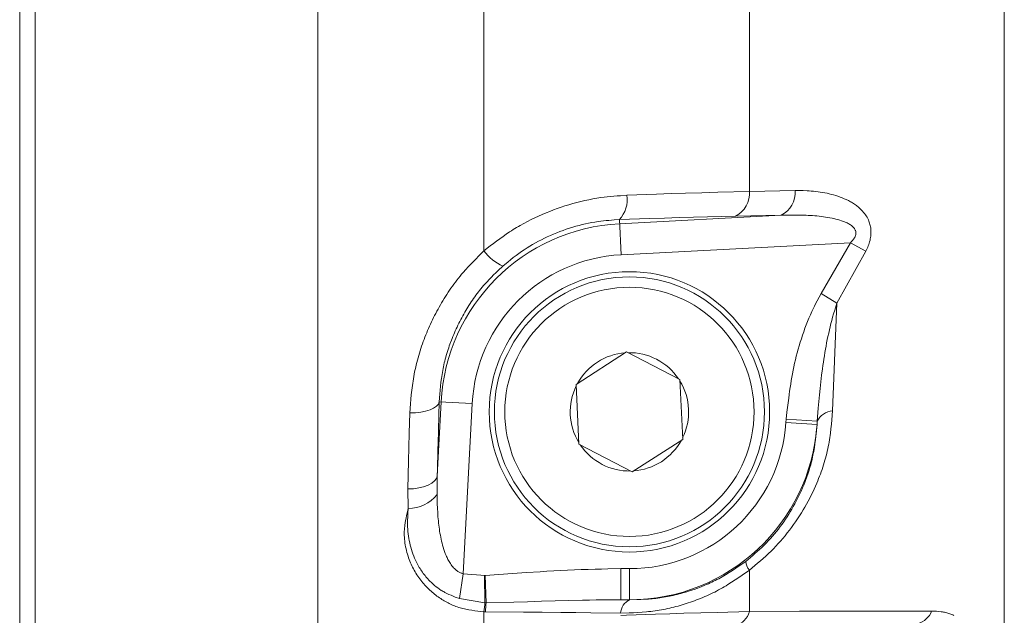
# Model space of a CAD drawing. Units: millimetres. Extents: x 0 to 210, y 0 to 297.
# Drawn here: x 129 to 136, y 176 to 181 of the extents above; entities that cross this region are included whole.
import ezdxf

# ---------------------------------------------------------------- set-up
doc = ezdxf.new("R2010")
doc.units = ezdxf.units.MM
doc.header["$LTSCALE"] = 5
doc.linetypes.add('AUSGEZOGEN', pattern=[0])
doc.layers.add('Volllinie breit', color=18, linetype='Continuous', true_color=0x000000)
doc.layers.add('Volllinie schmal', color=136, linetype='Continuous', true_color=0x007f7f)

# ---------------------------------------------------------------- blocks, each defined once
blk = doc.blocks.new('RZP30_PL16_SAL_nNn02')
at = {"layer": 'Volllinie breit', "color": 18, "linetype": 'AUSGEZOGEN', "lineweight": 18, "true_color": 0x000000}
for p, q in [((136.3326, 188.9302), (136.3326, 165.6359)), ((131.0455, 187.3733), (131.0455, 170.5155)), ((133.0352, 177.7675), (133.424, 178.0168)), ((133.8343, 177.8048), (133.424, 178.0168)), ((133.0567, 177.3061), (133.0352, 177.7675)), ((133.8343, 177.8048), (133.8558, 177.3434)), ((133.0567, 177.3061), (133.467, 177.0941)), ((133.467, 177.0941), (133.8558, 177.3434)), ((133.3782, 176.1074), (133.4455, 176.1065))]:
    blk.add_line(p, q, dxfattribs=at)
for radius in [1.08, 1.04]:
    blk.add_circle((133.4455, 177.5555), radius, dxfattribs=at)
for start, end in [(93.97704, 151.36587), (33.97704, 91.36587), (153.97704, 211.36587), (333.97704, 31.36587), (213.97704, 271.36587), (273.97704, 331.36587)]:
    blk.add_arc((133.4455, 177.5555), 0.456, start, end, dxfattribs=at)
at = {"layer": 'Volllinie schmal', "color": 136, "linetype": 'AUSGEZOGEN', "lineweight": 18, "true_color": 0x007f7f}
for p, q in [((134.369, 179.2542), (134.369, 186.3905)), ((128.7498, 172.3076), (128.7498, 185.3555)), ((128.8698, 185.3555), (128.8698, 172.2755)), ((132.3255, 182.6151), (132.3255, 178.7957)), ((134.369, 179.2542), (134.7211, 179.2607)), ((133.3679, 179.0368), (133.3821, 178.7661)), ((133.3695, 179.0054), (134.6137, 179.0706)), ((134.6137, 179.0706), (134.2615, 179.063)), ((135.147, 178.8585), (133.3821, 178.7661)), ((134.9228, 178.4668), (135.147, 178.8585)), ((135.267, 178.7947), (135.147, 178.8585)), ((135.267, 178.7947), (135.0428, 178.3934)), ((135.0428, 178.3934), (134.9228, 178.4668)), ((131.9658, 177.0625), (131.9956, 177.6315)), ((131.981, 177.6322), (132.2349, 177.6189)), ((132.2349, 177.6189), (132.1662, 176.3077)), ((134.651, 177.4734), (134.6526, 177.4986)), ((134.8903, 177.4571), (134.651, 177.4734)), ((134.8917, 177.4829), (134.6526, 177.4986)), ((134.8917, 177.4829), (134.8903, 177.4571)), ((131.9658, 177.0625), (131.9637, 176.9174)), ((131.7424, 176.812), (131.739, 176.9614)), ((132.1662, 176.3077), (132.1365, 176.1162)), ((132.1662, 176.3077), (132.3345, 176.2942)), ((133.3782, 176.1074), (133.3782, 176.3472)), ((133.3782, 176.3472), (133.4455, 176.3472)), ((133.4455, 176.3472), (133.4455, 176.1074)), ((134.369, 176.0172), (134.369, 176.3364)), ((132.3283, 176.2947), (132.3332, 176.0849)), ((132.3345, 176.2942), (132.342, 176.085)), ((132.3332, 176.0849), (132.1365, 176.1162)), ((132.342, 176.085), (132.3332, 176.0849)), ((133.4455, 176.1074), (133.3782, 176.1074)), ((132.3255, 176.015), (132.3255, 175.5603)), ((132.3364, 176.0148), (132.3255, 176.015))]:
    blk.add_line(p, q, dxfattribs=at)
for points in [[(134.7211, 179.2607), (134.7523, 179.2604), (134.7835, 179.2598), (134.8145, 179.2587), (134.83, 179.2579), (134.8455, 179.2569), (134.8631, 179.2554), (134.8806, 179.2535), (134.8981, 179.2514), (134.9155, 179.2489), (134.9328, 179.2461), (134.95, 179.2429), (134.9672, 179.2394), (134.9842, 179.2356), (135.0011, 179.2314), (135.0179, 179.2268), (135.0346, 179.2219), (135.0511, 179.2166), (135.0674, 179.2108), (135.0836, 179.2046), (135.0996, 179.198), (135.1155, 179.1908), (135.1316, 179.1829), (135.1396, 179.1788), (135.1475, 179.1745), (135.1553, 179.17), (135.1631, 179.1654), (135.1707, 179.1606), (135.1783, 179.1557), (135.1857, 179.1505), (135.193, 179.1452), (135.2002, 179.1398), (135.2072, 179.1341), (135.2141, 179.1282), (135.2209, 179.1222), (135.2275, 179.1159), (135.234, 179.1094), (135.2417, 179.1012), (135.2492, 179.0925), (135.2563, 179.0836), (135.2631, 179.0743), (135.2695, 179.0647), (135.2755, 179.0548), (135.281, 179.0445), (135.286, 179.0339), (135.2895, 179.0256), (135.2926, 179.0172), (135.2955, 179.0086), (135.298, 178.9999), (135.3002, 178.991), (135.302, 178.9819), (135.3035, 178.9727), (135.3047, 178.9634), (135.3055, 178.9528), (135.3059, 178.9421), (135.3058, 178.9313), (135.3053, 178.9204), (135.3042, 178.9095), (135.3027, 178.8986), (135.3007, 178.8878), (135.2983, 178.8771), (135.2954, 178.8665), (135.2921, 178.8561), (135.2884, 178.8458), (135.2845, 178.8355), (135.2803, 178.8252), (135.276, 178.8151), (135.267, 178.7947)], [(132.3255, 178.7957), (132.3738, 178.8338), (132.3981, 178.8527), (132.4226, 178.8714), (132.4472, 178.8898), (132.4721, 178.9078), (132.4974, 178.9255), (132.5229, 178.9427), (132.5362, 178.9513), (132.5496, 178.9598), (132.5631, 178.9681), (132.5767, 178.9763), (132.5904, 178.9844), (132.6042, 178.9923), (132.632, 179.0077), (132.6601, 179.0226), (132.6885, 179.037), (132.7172, 179.0509), (132.7461, 179.0642), (132.7746, 179.0768), (132.8032, 179.0889), (132.8321, 179.1005), (132.8611, 179.1116), (132.8902, 179.1223), (132.9195, 179.1324), (132.9489, 179.1421), (132.9785, 179.1512), (133.009, 179.1601), (133.0396, 179.1684), (133.0703, 179.1762), (133.1011, 179.1834), (133.132, 179.19), (133.1628, 179.196), (133.1937, 179.2013), (133.2091, 179.2037), (133.2246, 179.206), (133.2498, 179.2093), (133.2749, 179.2123), (133.3001, 179.2149), (133.3252, 179.2172), (133.3504, 179.2193), (133.3755, 179.2212), (133.4257, 179.2248)], [(133.4257, 179.2248), (133.6532, 179.2329), (133.7657, 179.2367), (133.8768, 179.2403), (134.0021, 179.2441), (134.1255, 179.2477), (134.369, 179.2542)], [(133.3679, 179.0368), (133.3269, 179.034), (133.2859, 179.0308), (133.2654, 179.029), (133.2449, 179.0269), (133.2243, 179.0245), (133.2037, 179.0217), (133.1794, 179.018), (133.155, 179.0138), (133.1306, 179.0091), (133.1062, 179.0038), (133.0818, 178.9981), (133.0575, 178.992), (133.0332, 178.9853), (133.009, 178.9783), (132.9841, 178.9705), (132.9593, 178.9623), (132.9346, 178.9537), (132.91, 178.9446), (132.8856, 178.9351), (132.8613, 178.9251), (132.8372, 178.9147), (132.8132, 178.9038), (132.7902, 178.893), (132.7674, 178.8817), (132.7448, 178.87), (132.7224, 178.8579), (132.7003, 178.8453), (132.6784, 178.8324), (132.6569, 178.819), (132.6357, 178.8051), (132.6141, 178.7904), (132.5929, 178.7752), (132.572, 178.7597), (132.5514, 178.7439), (132.5309, 178.7279), (132.5105, 178.7117), (132.4701, 178.6789)], [(134.2615, 179.063), (134.0475, 179.0579), (133.9392, 179.0551), (133.8293, 179.052), (133.7159, 179.0485), (133.6008, 179.0448), (133.3679, 179.0368)], [(135.147, 178.8585), (135.1563, 178.8682), (135.1608, 178.8731), (135.1652, 178.8781), (135.1694, 178.8832), (135.1734, 178.8885), (135.177, 178.8939), (135.1803, 178.8996), (135.1829, 178.9047), (135.1851, 178.91), (135.1869, 178.9154), (135.1883, 178.9209), (135.1891, 178.9262), (135.1895, 178.9314), (135.1895, 178.9367), (135.1889, 178.9419), (135.1879, 178.947), (135.1864, 178.952), (135.1845, 178.9567), (135.1823, 178.9613), (135.18, 178.9652), (135.1776, 178.9688), (135.1749, 178.9724), (135.1721, 178.9757), (135.1668, 178.9813), (135.1612, 178.9865), (135.1553, 178.9913), (135.149, 178.9958), (135.1425, 179), (135.1358, 179.0039), (135.129, 179.0076), (135.122, 179.0111), (135.1151, 179.0144), (135.1082, 179.0175), (135.1011, 179.0204), (135.0941, 179.0232), (135.0797, 179.0283), (135.0652, 179.033), (135.0505, 179.0371), (135.0357, 179.0409), (135.0208, 179.0444), (135.0057, 179.0475), (134.9893, 179.0507), (134.9728, 179.0536), (134.9563, 179.0563), (134.9397, 179.0587), (134.9231, 179.0609), (134.9064, 179.0629), (134.8897, 179.0647), (134.8729, 179.0662), (134.8561, 179.0676), (134.8392, 179.0688), (134.8224, 179.0697), (134.8055, 179.0705), (134.7717, 179.0717), (134.7378, 179.0722), (134.7068, 179.0722), (134.6757, 179.0718), (134.6137, 179.0706)], [(131.7542, 177.547), (131.7595, 177.6174), (131.7625, 177.6526), (131.7658, 177.6878), (131.7696, 177.7229), (131.7739, 177.7581), (131.7763, 177.7757), (131.7789, 177.7932), (131.7817, 177.8108), (131.7847, 177.8284), (131.7881, 177.8464), (131.7916, 177.8644), (131.7954, 177.8824), (131.7995, 177.9004), (131.8037, 177.9183), (131.8082, 177.9363), (131.8129, 177.9542), (131.8178, 177.9721), (131.8229, 177.9899), (131.8283, 178.0078), (131.8338, 178.0256), (131.8396, 178.0433), (131.8455, 178.0611), (131.8516, 178.0787), (131.858, 178.0964), (131.8645, 178.1139), (131.871, 178.1309), (131.8777, 178.1479), (131.8845, 178.1648), (131.8915, 178.1816), (131.8987, 178.1984), (131.9061, 178.2151), (131.9136, 178.2318), (131.9213, 178.2484), (131.9292, 178.2649), (131.9373, 178.2814), (131.9455, 178.2979), (131.9539, 178.3142), (131.9625, 178.3305), (131.9713, 178.3467), (131.9802, 178.3629), (131.9893, 178.379), (131.9989, 178.3955), (132.0086, 178.4119), (132.0186, 178.4283), (132.0287, 178.4446), (132.0391, 178.4607), (132.0496, 178.4768), (132.0603, 178.4927), (132.0712, 178.5085), (132.0823, 178.5242), (132.0936, 178.5398), (132.1052, 178.5553), (132.1169, 178.5706), (132.1288, 178.5857), (132.1409, 178.6008), (132.1533, 178.6156), (132.1658, 178.6303), (132.1848, 178.6518), (132.2041, 178.673), (132.2238, 178.6938), (132.2438, 178.7145), (132.264, 178.735), (132.2844, 178.7553), (132.3255, 178.7957)], [(132.4701, 178.6789), (132.4347, 178.645), (132.4172, 178.6279), (132.3998, 178.6108), (132.3826, 178.5934), (132.3657, 178.5759), (132.349, 178.5581), (132.3327, 178.5401), (132.3223, 178.5282), (132.312, 178.5161), (132.3019, 178.5039), (132.292, 178.4916), (132.2822, 178.4792), (132.2726, 178.4666), (132.2632, 178.454), (132.2539, 178.4413), (132.2448, 178.4284), (132.2358, 178.4155), (132.227, 178.4025), (132.2184, 178.3894), (132.2099, 178.3762), (132.2015, 178.363), (132.1934, 178.3496), (132.1853, 178.3363), (132.1772, 178.3224), (132.1692, 178.3084), (132.1614, 178.2944), (132.1537, 178.2803), (132.1462, 178.2661), (132.1389, 178.2519), (132.1317, 178.2376), (132.1247, 178.2233), (132.1178, 178.2089), (132.1111, 178.1945), (132.1046, 178.18), (132.0982, 178.1655), (132.092, 178.151), (132.0859, 178.1363), (132.08, 178.1217), (132.0743, 178.107), (132.0636, 178.0782), (132.0584, 178.0637), (132.0535, 178.0492), (132.0487, 178.0347), (132.044, 178.0201), (132.0396, 178.0055), (132.0353, 177.9909), (132.0312, 177.9763), (132.0273, 177.9617), (132.0235, 177.947), (132.0199, 177.9324), (132.0166, 177.9177), (132.0134, 177.903), (132.0104, 177.8884), (132.0076, 177.8737), (132.0049, 177.8586), (132.0024, 177.8435), (132.0001, 177.8284), (131.998, 177.8133), (131.9942, 177.7831), (131.9909, 177.7529), (131.9881, 177.7228), (131.9855, 177.6926), (131.981, 177.6322)], [(134.6526, 177.4986), (134.6588, 177.5528), (134.6652, 177.607), (134.672, 177.6612), (134.6755, 177.6882), (134.6793, 177.7152), (134.6832, 177.7421), (134.6873, 177.769), (134.6916, 177.7959), (134.6962, 177.8227), (134.7011, 177.8495), (134.7063, 177.8762), (134.7118, 177.9028), (134.7176, 177.9294), (134.7241, 177.9567), (134.7309, 177.984), (134.738, 178.0113), (134.7455, 178.0384), (134.7534, 178.0654), (134.7616, 178.0924), (134.7701, 178.1193), (134.7788, 178.1461), (134.7879, 178.1728), (134.7973, 178.1993), (134.8071, 178.2257), (134.8172, 178.252), (134.8278, 178.2781), (134.8389, 178.3039), (134.8505, 178.3295), (134.8626, 178.3549), (134.8697, 178.3691), (134.877, 178.3832), (134.892, 178.4112), (134.9073, 178.4391), (134.9228, 178.4668)], [(135.0428, 178.3934), (135.0264, 178.3389), (135.0184, 178.3117), (135.0106, 178.2843), (135.004, 178.2599), (134.9976, 178.2354), (134.9915, 178.2108), (134.9856, 178.1862), (134.98, 178.1615), (134.9746, 178.1368), (134.9694, 178.112), (134.9644, 178.0872), (134.9597, 178.0624), (134.9552, 178.0375), (134.9508, 178.0126), (134.9467, 177.9877), (134.9428, 177.9627), (134.939, 177.9377), (134.9354, 177.9128), (134.932, 177.8878), (134.9255, 177.8372), (134.9196, 177.7866), (134.9142, 177.736), (134.9092, 177.6854), (134.9045, 177.6348), (134.9001, 177.5842), (134.8917, 177.4829)], [(135.0428, 178.3934), (135.0301, 178.0761), (135.0202, 177.8178), (135.0107, 177.5624)], [(131.981, 177.6322), (131.9741, 177.615), (131.9595, 177.5987), (131.9379, 177.5839), (131.9098, 177.5711), (131.8763, 177.5607), (131.8383, 177.5531), (131.7971, 177.5484), (131.7542, 177.547)], [(131.739, 176.9614), (131.7442, 177.1748), (131.7498, 177.3903), (131.7542, 177.547)], [(135.0107, 177.5624), (135.0047, 177.4939), (135.0013, 177.4596), (134.9976, 177.4254), (134.9934, 177.3911), (134.9911, 177.374), (134.9886, 177.3568), (134.986, 177.3397), (134.9831, 177.3225), (134.98, 177.3054), (134.9767, 177.2883), (134.973, 177.2705), (134.969, 177.2528), (134.9648, 177.2351), (134.9604, 177.2174), (134.9557, 177.1997), (134.9507, 177.1821), (134.9455, 177.1644), (134.9401, 177.1468), (134.9345, 177.1292), (134.9286, 177.1116), (134.9225, 177.094), (134.9161, 177.0765), (134.9096, 177.059), (134.9028, 177.0416), (134.8959, 177.0242), (134.8887, 177.0068), (134.8786, 176.9834), (134.8682, 176.96), (134.8574, 176.9367), (134.8462, 176.9136), (134.8346, 176.8905), (134.8226, 176.8676), (134.8102, 176.8449), (134.7974, 176.8223), (134.7839, 176.7993), (134.7699, 176.7764), (134.7556, 176.7538), (134.7408, 176.7313), (134.7256, 176.709), (134.7101, 176.6869), (134.6941, 176.665), (134.6778, 176.6433), (134.6613, 176.6222), (134.6445, 176.6012), (134.6274, 176.5806), (134.6098, 176.5602), (134.5919, 176.5401), (134.5737, 176.5204), (134.555, 176.501), (134.536, 176.482), (134.516, 176.4629), (134.4957, 176.4441), (134.475, 176.4256), (134.4541, 176.4074), (134.433, 176.3895), (134.4117, 176.3717), (134.369, 176.3364)], [(134.3417, 176.4036), (134.3773, 176.4334), (134.395, 176.4483), (134.4125, 176.4635), (134.4299, 176.4787), (134.4471, 176.4943), (134.4641, 176.5101), (134.4808, 176.5262), (134.4978, 176.5433), (134.5144, 176.5608), (134.5307, 176.5786), (134.5466, 176.5967), (134.5622, 176.6151), (134.5775, 176.6338), (134.5924, 176.6527), (134.6069, 176.6718), (134.6207, 176.6905), (134.6341, 176.7093), (134.6473, 176.7283), (134.66, 176.7474), (134.6725, 176.7667), (134.6845, 176.7861), (134.6963, 176.8057), (134.7076, 176.8253), (134.7189, 176.8457), (134.7298, 176.8661), (134.7404, 176.8867), (134.7505, 176.9074), (134.7603, 176.9281), (134.7698, 176.9489), (134.7789, 176.9698), (134.7876, 176.9908), (134.7989, 177.0193), (134.8043, 177.0336), (134.8096, 177.0479), (134.8147, 177.0623), (134.8196, 177.0766), (134.8243, 177.091), (134.8289, 177.1054), (134.8333, 177.1197), (134.8375, 177.1341), (134.8415, 177.1485), (134.8453, 177.1629), (134.849, 177.1773), (134.8525, 177.1917), (134.8557, 177.2061), (134.8588, 177.2205), (134.8618, 177.2353), (134.8646, 177.2501), (134.8672, 177.2649), (134.8696, 177.2797), (134.874, 177.3093), (134.8779, 177.3389), (134.8813, 177.3685), (134.8845, 177.398), (134.8903, 177.4571)], [(131.9658, 177.0625), (131.9588, 177.0424), (131.9442, 177.0233), (131.9226, 177.006), (131.8945, 176.9908), (131.8609, 176.9785), (131.823, 176.9693), (131.7819, 176.9635), (131.739, 176.9614)], [(131.9637, 176.9174), (131.9658, 176.8476), (131.9672, 176.8127), (131.969, 176.7778), (131.9712, 176.7462), (131.974, 176.7146), (131.9756, 176.6988), (131.9774, 176.6831), (131.9794, 176.6674), (131.9816, 176.6517), (131.9839, 176.6361), (131.9865, 176.6205), (131.9893, 176.605), (131.9923, 176.5895), (131.9955, 176.574), (131.999, 176.5586), (132.0027, 176.5433), (132.0067, 176.528), (132.0113, 176.5117), (132.0162, 176.4956), (132.0216, 176.4795), (132.0274, 176.4637), (132.0338, 176.448), (132.0372, 176.4403), (132.0407, 176.4326), (132.0444, 176.425), (132.0482, 176.4175), (132.0523, 176.41), (132.0565, 176.4026), (132.0616, 176.3942), (132.067, 176.3859), (132.0726, 176.3778), (132.0786, 176.3698), (132.0849, 176.3621), (132.0915, 176.3546), (132.0985, 176.3475), (132.1059, 176.3406), (132.1103, 176.3369), (132.1147, 176.3333), (132.1194, 176.3298), (132.1241, 176.3266), (132.129, 176.3235), (132.1339, 176.3206), (132.139, 176.3179), (132.1443, 176.3155), (132.1497, 176.3133), (132.1551, 176.3113), (132.1662, 176.3077)], [(132.3255, 176.015), (132.2784, 176.0202), (132.255, 176.0231), (132.2318, 176.0264), (132.2088, 176.0302), (132.1973, 176.0323), (132.186, 176.0346), (132.1747, 176.0371), (132.1636, 176.0397), (132.1525, 176.0426), (132.1415, 176.0457), (132.1307, 176.0491), (132.1201, 176.0526), (132.1095, 176.0564), (132.0991, 176.0604), (132.0887, 176.0646), (132.0785, 176.069), (132.0684, 176.0737), (132.0584, 176.0785), (132.0485, 176.0834), (132.0388, 176.0886), (132.0292, 176.0939), (132.0196, 176.0994), (132.0103, 176.105), (132.001, 176.1108), (131.9919, 176.1167), (131.9829, 176.1227), (131.9731, 176.1295), (131.9635, 176.1364), (131.9541, 176.1435), (131.9448, 176.1507), (131.9357, 176.158), (131.9268, 176.1654), (131.918, 176.173), (131.9094, 176.1808), (131.901, 176.1886), (131.8928, 176.1966), (131.8847, 176.2047), (131.8768, 176.213), (131.869, 176.2213), (131.8615, 176.2298), (131.8541, 176.2384), (131.8469, 176.2471), (131.8387, 176.2575), (131.8307, 176.2681), (131.8229, 176.2788), (131.8155, 176.2897), (131.8082, 176.3007), (131.8012, 176.3119), (131.7945, 176.3231), (131.788, 176.3346), (131.7818, 176.3461), (131.7758, 176.3578), (131.7701, 176.3695), (131.7647, 176.3814), (131.7594, 176.3934), (131.7545, 176.4055), (131.7498, 176.4177), (131.7453, 176.43), (131.7406, 176.444), (131.7361, 176.4581), (131.7321, 176.4723), (131.7283, 176.4866), (131.725, 176.501), (131.722, 176.5155), (131.7193, 176.53), (131.717, 176.5446), (131.7152, 176.5593), (131.7137, 176.574), (131.7126, 176.5887), (131.712, 176.6035), (131.7117, 176.6183), (131.7119, 176.6331), (131.7126, 176.6479), (131.7136, 176.6627), (131.7146, 176.672), (131.7156, 176.6814), (131.7183, 176.7001), (131.7215, 176.7187), (131.7251, 176.7374), (131.7291, 176.756), (131.7334, 176.7747), (131.7424, 176.812)], [(132.1365, 176.1162), (132.1038, 176.1288), (132.0877, 176.1352), (132.0717, 176.1418), (132.0559, 176.1487), (132.0404, 176.156), (132.0252, 176.1636), (132.0177, 176.1676), (132.0104, 176.1717), (132.0033, 176.1759), (131.9963, 176.1802), (131.9826, 176.1891), (131.9694, 176.1986), (131.9565, 176.2084), (131.9441, 176.2186), (131.9321, 176.2291), (131.9204, 176.24), (131.9092, 176.2511), (131.9012, 176.2594), (131.8935, 176.2677), (131.886, 176.2762), (131.8787, 176.2848), (131.8715, 176.2935), (131.8646, 176.3023), (131.8579, 176.3112), (131.8513, 176.3202), (131.845, 176.3294), (131.8388, 176.3386), (131.8329, 176.3479), (131.8271, 176.3574), (131.8215, 176.3669), (131.8162, 176.3765), (131.811, 176.3862), (131.806, 176.396), (131.7983, 176.412), (131.7911, 176.4281), (131.7844, 176.4445), (131.7782, 176.4611), (131.7724, 176.4778), (131.767, 176.4946), (131.7621, 176.5116), (131.7576, 176.5287), (131.7535, 176.546), (131.7499, 176.5633), (131.7466, 176.5808), (131.7438, 176.5983), (131.7415, 176.6159), (131.7396, 176.6336), (131.7382, 176.6513), (131.7373, 176.6691), (131.7369, 176.6869), (131.7368, 176.7047), (131.7372, 176.7225), (131.7379, 176.7404), (131.7388, 176.7583), (131.7399, 176.7762), (131.7424, 176.812)], [(133.4455, 176.1065), (133.5038, 176.1084), (133.5329, 176.1096), (133.5621, 176.1111), (133.5912, 176.113), (133.6203, 176.1154), (133.6495, 176.1183), (133.664, 176.12), (133.6786, 176.1219), (133.6935, 176.1241), (133.7085, 176.1265), (133.7234, 176.129), (133.7384, 176.1318), (133.7533, 176.1347), (133.7682, 176.1378), (133.7831, 176.1411), (133.798, 176.1446), (133.8129, 176.1483), (133.8278, 176.1521), (133.8426, 176.1561), (133.8574, 176.1602), (133.887, 176.169), (133.9165, 176.1784), (133.9442, 176.1878), (133.9717, 176.1977), (133.9991, 176.2081), (134.0263, 176.2192), (134.0399, 176.2249), (134.0533, 176.2309), (134.0668, 176.2369), (134.0801, 176.2432), (134.0934, 176.2496), (134.1066, 176.2562), (134.1198, 176.263), (134.1329, 176.27), (134.1463, 176.2774), (134.1597, 176.2849), (134.173, 176.2927), (134.1862, 176.3006), (134.2125, 176.3169), (134.2386, 176.3336), (134.2645, 176.3508), (134.2903, 176.3682), (134.3417, 176.4036)], [(132.3345, 176.2949), (132.546, 176.3099), (132.6517, 176.3171), (132.7574, 176.3238), (132.8103, 176.3269), (132.8632, 176.3299), (132.9161, 176.3327), (132.969, 176.3353), (133.0219, 176.3376), (133.0748, 176.3397), (133.1278, 176.3416), (133.1807, 176.3432), (133.2301, 176.3444), (133.2795, 176.3455), (133.3782, 176.3472)], [(134.369, 176.3364), (134.3145, 176.298), (134.2871, 176.2791), (134.2596, 176.2605), (134.2319, 176.2423), (134.2039, 176.2246), (134.1898, 176.216), (134.1757, 176.2075), (134.1614, 176.1992), (134.1471, 176.1911), (134.1322, 176.183), (134.1171, 176.175), (134.102, 176.1672), (134.0868, 176.1597), (134.0715, 176.1524), (134.0561, 176.1452), (134.0407, 176.1383), (134.0252, 176.1315), (134.0096, 176.1249), (133.9939, 176.1185), (133.9782, 176.1123), (133.9624, 176.1063), (133.9466, 176.1004), (133.9307, 176.0947), (133.9148, 176.0891), (133.8989, 176.0838), (133.8673, 176.0736), (133.8514, 176.0687), (133.8355, 176.064), (133.8196, 176.0595), (133.8037, 176.0551), (133.7878, 176.051), (133.7718, 176.047), (133.7558, 176.0431), (133.7398, 176.0395), (133.7237, 176.0361), (133.7077, 176.0329), (133.6916, 176.0298), (133.6756, 176.027), (133.6595, 176.0244), (133.6434, 176.022), (133.6268, 176.0197), (133.6102, 176.0177), (133.5936, 176.0159), (133.5771, 176.0142), (133.5439, 176.0115), (133.5106, 176.0093), (133.4774, 176.0076), (133.4441, 176.0062), (133.3776, 176.004)], [(133.3782, 176.1074), (133.284, 176.1071), (133.2369, 176.1069), (133.1897, 176.1064), (133.1371, 176.1056), (133.0845, 176.1046), (132.979, 176.1019), (132.7676, 176.0957), (132.6613, 176.0927), (132.555, 176.09), (132.342, 176.085)], [(133.3776, 176.004), (133.1491, 176.0076), (133.034, 176.0093), (132.9179, 176.0107), (132.7743, 176.0121), (132.6292, 176.0132), (132.3364, 176.0148)], [(133.423, 175.9877), (133.6465, 175.9957), (133.7566, 175.9995), (133.8647, 176.0031), (133.9943, 176.007), (134.1208, 176.0106), (134.369, 176.0172)], [(134.369, 176.0172), (134.7542, 176.0189), (135.0108, 176.0197), (135.2658, 176.0202), (135.7731, 176.0208)], [(135.7731, 176.0208), (135.8103, 176.0185), (135.8287, 176.0169), (135.8467, 176.015), (135.8556, 176.0138), (135.8644, 176.0125), (135.873, 176.011), (135.8815, 176.0093), (135.8898, 176.0074), (135.898, 176.0053), (135.906, 176.0029), (135.9138, 176.0003), (135.9215, 175.9974), (135.929, 175.9941), (135.9361, 175.9906), (135.9431, 175.9868)], [(133.379, 175.9855), (133.423, 175.9877)]]:
    blk.add_lwpolyline(points, dxfattribs=at)
blk.add_circle((133.4455, 177.5555), 0.96, dxfattribs=at)
for centre, radius, start, end in [((134.5286, 179.2441), 0.1932, 296.11016, 4.94509), ((133.2054, 179.1897), 0.2231, 316.7339, 9.04138), ((134.1759, 179.237), 0.1939, 296.22033, 5.10574), ((133.4455, 177.5555), 1.4519, 93, 177), ((133.4455, 177.5555), 1.2122, 93, 177), ((132.6203, 179.0128), 0.3661, 216.35913, 245.76849), ((135.0194, 177.4206), 0.1421, 93.52458, 154.00026), ((133.4455, 177.5555), 1.2082, 270, 356.10372), ((133.4455, 177.5555), 1.4481, 270.07057, 356.10372), ((131.7503, 177.0803), 0.2684, 268.3188, 322.6511), ((134.4616, 176.4131), 0.1203, 184.51391, 219.64905), ((133.2085, 175.9537), 0.8851, 171.47536, 176.03149), ((133.3404, 175.9699), 1.005, 173.42388, 177.43469), ((133.4996, 175.9969), 0.1222, 115.36335, 176.67397), ((134.2229, 176.0534), 0.1505, 284.87558, 346.05829), ((135.6335, 176.0703), 0.1481, 282.53337, 340.46347)]:
    blk.add_arc(centre, radius, start, end, dxfattribs=at)
blk.add_ellipse((132.5747, 181.1194), major_axis=(0.4505, 8.572), ratio=0.052336, start_param=1.992502, end_param=2.066543, dxfattribs=at)

msp = doc.modelspace()

# ---------------------------------------------------------------- block references
msp.add_blockref('RZP30_PL16_SAL_nNn02', (0, 0))

doc.saveas('drawing.dxf')
